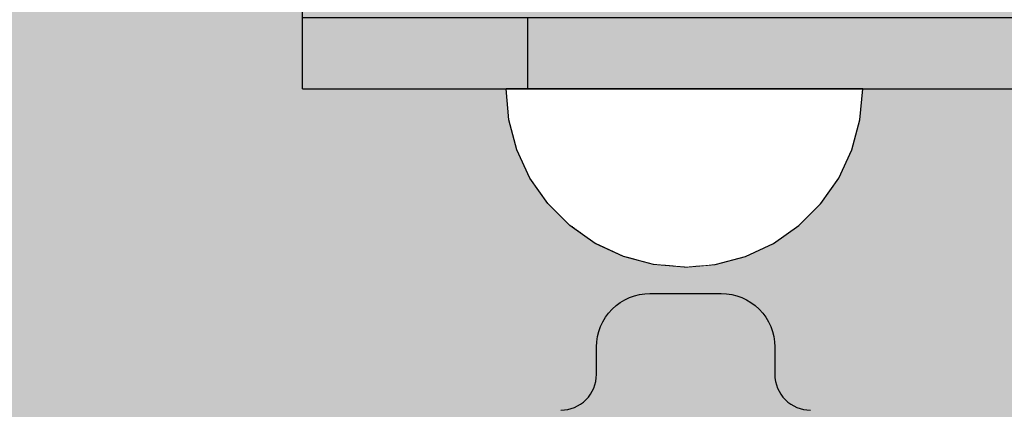
# Model space of a CAD drawing. Units: millimetres. Extents: x -3081 to 6879, y -22385 to -1014.
# Drawn here: x 776 to 831, y -9708 to -9686 of the extents above; entities that cross this region are included whole.
import ezdxf

# ---------------------------------------------------------------- set-up
doc = ezdxf.new("R2010")
doc.units = ezdxf.units.MM
doc.header["$MEASUREMENT"] = 0
doc.set_wipeout_variables(frame=1)
doc.linetypes.add('Wipeout_Contour', pattern=[1000, 0, -1000])
for name, color, linetype, lineweight, true_color in [('0_Pen_No__2', 7, 'Continuous', 30, 0x747474), ('0_Pen_No__4', 7, 'Continuous', 30, 0x783c00), ('0_Pen_No__5', 7, 'Continuous', 30, 0xb40606), ('A-FLOR_Pen_No__2', 7, 'Continuous', 30, 0x747474)]:
    doc.layers.add(name, color=color, linetype=linetype, lineweight=lineweight, true_color=true_color)
doc.layers.add('A-DIMS', color=7, linetype='Continuous')
doc.layers.add('A-FLOR', color=7, linetype='Continuous')
doc.layers.add('A-DIMS_Pen_No__127', color=7, linetype='Continuous', lineweight=30)
doc.styles.add('GENERATED_STYLE_1', font='Tahoma_1.ttf')
doc.dimstyles.new('GENERATED_STYLE__1', dxfattribs={"dimtxt": 200, "dimasz": 95, "dimexe": 0.18, "dimexo": 10000, "dimgap": 0.09, "dimtad": 1, "dimtih": 1, "dimtoh": 1, "dimdec": 0, "dimzin": 0, "dimdsep": 46, "dimtxsty": 'GENERATED_STYLE_1', "dimblk": 'ARROWHEAD_6', "dimblk1": 'ARROWHEAD_6', "dimblk2": 'ARROWHEAD_6', "dimcen": 0.09, "dimclrd": 7, "dimclre": 7, "dimclrt": 7, "dimadec": 0, "dimazin": 0, "dimtfac": 1, "dimtdec": 4, "dimtmove": 0, "dimatfit": 3, "dimfxl": 1, "dimtolj": 1, "dimtzin": 0, "dimarcsym": 0})
doc.dimstyles.new('GENERATED_STYLE__2', dxfattribs={"dimtxt": 200, "dimasz": 95, "dimexe": 0.18, "dimexo": 10000, "dimgap": 0.09, "dimtad": 1, "dimdec": 0, "dimzin": 0, "dimdsep": 46, "dimtxsty": 'GENERATED_STYLE_1', "dimblk": 'ARROWHEAD_6', "dimblk1": 'ARROWHEAD_6', "dimblk2": 'ARROWHEAD_6', "dimcen": 0.09, "dimclrd": 7, "dimclre": 7, "dimclrt": 7, "dimadec": 0, "dimazin": 0, "dimtfac": 1, "dimtdec": 4, "dimtmove": 0, "dimatfit": 3, "dimfxl": 1, "dimtolj": 1, "dimtzin": 0, "dimarcsym": 0})

# ---------------------------------------------------------------- blocks, each defined once
blk = doc.blocks.new('JK2_delis_2')
at = {"layer": '0_Pen_No__5', "linetype": 'Continuous'}
blk.add_hatch(color=256, dxfattribs=at).paths.add_polyline_path([(50.542, 0), (50.542, 1100), (-50.542, 1100), (-50.542, 0)])
blk = doc.blocks.new('Semisphere 18')
at = {"color": 254, "linetype": 'Wipeout_Contour', "lineweight": 0, "ltscale": 30.223318}
blk.add_wipeout([(-9.848, 0), (-10, 0), (-9.848, -0.302)], dxfattribs=at)
at = {"color": 254, "linetype": 'Wipeout_Contour', "lineweight": 0, "ltscale": 30.222232}
blk.add_wipeout([(-9.848, 0.302), (-10, 0), (-9.848, 0)], dxfattribs=at)
at = {"color": 254, "linetype": 'Wipeout_Contour', "lineweight": 0, "ltscale": 30.227626}
blk.add_wipeout([(-9.848, 0.594), (-10, 0), (-9.848, 0.302)], dxfattribs=at)
at = {"color": 254, "linetype": 'Wipeout_Contour', "lineweight": 0, "ltscale": 30.262677}
blk.add_wipeout([(-9.848, 0.868), (-10, 0), (-9.848, 0.594)], dxfattribs=at)
at = {"color": 254, "linetype": 'Wipeout_Contour', "lineweight": 0, "ltscale": 30.310181}
blk.add_wipeout([(-9.848, 1.116), (-10, 0), (-9.848, 0.868)], dxfattribs=at)
at = {"color": 254, "linetype": 'Wipeout_Contour', "lineweight": 0, "ltscale": 30.363874}
blk.add_wipeout([(-9.848, 1.33), (-10, 0), (-9.848, 1.116)], dxfattribs=at)
at = {"color": 254, "linetype": 'Wipeout_Contour', "lineweight": 0, "ltscale": 30.417544}
blk.add_wipeout([(-9.848, 1.504), (-10, 0), (-9.848, 1.33)], dxfattribs=at)
at = {"color": 254, "linetype": 'Wipeout_Contour', "lineweight": 0, "ltscale": 30.465107}
blk.add_wipeout([(-9.848, 1.632), (-10, 0), (-9.848, 1.504)], dxfattribs=at)
at = {"color": 254, "linetype": 'Wipeout_Contour', "lineweight": 0, "ltscale": 30.501267}
blk.add_wipeout([(-9.848, 1.71), (-10, 0), (-9.848, 1.632)], dxfattribs=at)
at = {"color": 254, "linetype": 'Wipeout_Contour', "lineweight": 0, "ltscale": 30.522143}
blk.add_wipeout([(-9.848, 1.736), (-10, 0), (-9.848, 1.71)], dxfattribs=at)
at = {"color": 254, "linetype": 'Wipeout_Contour', "lineweight": 0, "ltscale": 30.521774}
blk.add_wipeout([(-9.848, -1.71), (-10, 0), (-9.848, -1.736)], dxfattribs=at)
at = {"color": 254, "linetype": 'Wipeout_Contour', "lineweight": 0, "ltscale": 30.500221}
blk.add_wipeout([(-9.848, -1.632), (-10, 0), (-9.848, -1.71)], dxfattribs=at)
at = {"color": 254, "linetype": 'Wipeout_Contour', "lineweight": 0, "ltscale": 30.463554}
blk.add_wipeout([(-9.848, -1.504), (-10, 0), (-9.848, -1.632)], dxfattribs=at)
at = {"color": 254, "linetype": 'Wipeout_Contour', "lineweight": 0, "ltscale": 30.41574}
blk.add_wipeout([(-9.848, -1.33), (-10, 0), (-9.848, -1.504)], dxfattribs=at)
at = {"color": 254, "linetype": 'Wipeout_Contour', "lineweight": 0, "ltscale": 30.36212}
blk.add_wipeout([(-9.848, -1.116), (-10, 0), (-9.848, -1.33)], dxfattribs=at)
at = {"color": 254, "linetype": 'Wipeout_Contour', "lineweight": 0, "ltscale": 39.996807}
blk.add_wipeout([(-9.397, -3.368), (-9.848, -1.71), (-9.848, -1.736), (-9.397, -3.42)], dxfattribs=at)
at = {"color": 254, "linetype": 'Wipeout_Contour', "lineweight": 0, "ltscale": 30.308781}
blk.add_wipeout([(-9.848, -0.868), (-10, 0), (-9.848, -1.116)], dxfattribs=at)
at = {"color": 254, "linetype": 'Wipeout_Contour', "lineweight": 0, "ltscale": 39.898981}
blk.add_wipeout([(-9.397, -3.214), (-9.848, -1.632), (-9.848, -1.71), (-9.397, -3.368)], dxfattribs=at)
at = {"color": 254, "linetype": 'Wipeout_Contour', "lineweight": 0, "ltscale": 30.26189}
blk.add_wipeout([(-9.848, -0.594), (-10, 0), (-9.848, -0.868)], dxfattribs=at)
at = {"color": 254, "linetype": 'Wipeout_Contour', "lineweight": 0, "ltscale": 39.726733}
blk.add_wipeout([(-9.397, -2.962), (-9.848, -1.504), (-9.848, -1.632), (-9.397, -3.214)], dxfattribs=at)
at = {"color": 254, "linetype": 'Wipeout_Contour', "lineweight": 0, "ltscale": 30.227634}
blk.add_wipeout([(-9.848, -0.302), (-10, 0), (-9.848, -0.594)], dxfattribs=at)
at = {"color": 254, "linetype": 'Wipeout_Contour', "lineweight": 0, "ltscale": 39.498863}
blk.add_wipeout([(-9.397, -2.62), (-9.848, -1.33), (-9.848, -1.504), (-9.397, -2.962)], dxfattribs=at)
at = {"color": 254, "linetype": 'Wipeout_Contour', "lineweight": 0, "ltscale": 39.945744}
blk.add_wipeout([(-8.66, -4.924), (-9.397, -3.368), (-9.397, -3.42), (-8.66, -5)], dxfattribs=at)
at = {"color": 254, "linetype": 'Wipeout_Contour', "lineweight": 0, "ltscale": 38.535491}
blk.add_wipeout([(-9.397, 0), (-9.848, 0), (-9.848, -0.302), (-9.397, -0.594)], dxfattribs=at)
at = {"color": 254, "linetype": 'Wipeout_Contour', "lineweight": 0, "ltscale": 39.241345}
blk.add_wipeout([(-9.848, -1.116), (-9.848, -1.33), (-9.397, -2.62), (-9.397, -2.198)], dxfattribs=at)
at = {"color": 254, "linetype": 'Wipeout_Contour', "lineweight": 0, "ltscale": 39.710457}
blk.add_wipeout([(-8.66, -4.698), (-9.397, -3.214), (-9.397, -3.368), (-8.66, -4.924)], dxfattribs=at)
at = {"color": 254, "linetype": 'Wipeout_Contour', "lineweight": 0, "ltscale": 38.537127}
blk.add_wipeout([(-9.848, 0.302), (-9.848, 0), (-9.397, 0), (-9.397, 0.594)], dxfattribs=at)
at = {"color": 254, "linetype": 'Wipeout_Contour', "lineweight": 0, "ltscale": 38.984694}
blk.add_wipeout([(-9.848, -0.868), (-9.848, -1.116), (-9.397, -2.198), (-9.397, -1.71)], dxfattribs=at)
at = {"color": 254, "linetype": 'Wipeout_Contour', "lineweight": 0, "ltscale": 39.285755}
blk.add_wipeout([(-9.397, -2.962), (-9.397, -3.214), (-8.66, -4.698), (-8.66, -4.33)], dxfattribs=at)
at = {"color": 254, "linetype": 'Wipeout_Contour', "lineweight": 0, "ltscale": 38.608428}
blk.add_wipeout([(-9.848, 0.594), (-9.848, 0.302), (-9.397, 0.594), (-9.397, 1.17)], dxfattribs=at)
at = {"color": 254, "linetype": 'Wipeout_Contour', "lineweight": 0, "ltscale": 38.760798}
blk.add_wipeout([(-9.397, -1.17), (-9.848, -0.594), (-9.848, -0.868), (-9.397, -1.71)], dxfattribs=at)
at = {"color": 254, "linetype": 'Wipeout_Contour', "lineweight": 0, "ltscale": 38.715649}
blk.add_wipeout([(-9.397, -2.962), (-8.66, -4.33), (-8.66, -3.83), (-9.397, -2.62)], dxfattribs=at)
at = {"color": 254, "linetype": 'Wipeout_Contour', "lineweight": 0, "ltscale": 39.887606}
blk.add_wipeout([(-7.66, -6.33), (-8.66, -4.924), (-8.66, -5), (-7.66, -6.428)], dxfattribs=at)
at = {"color": 254, "linetype": 'Wipeout_Contour', "lineweight": 0, "ltscale": 38.773414}
blk.add_wipeout([(-9.848, 0.868), (-9.848, 0.594), (-9.397, 1.17), (-9.397, 1.71)], dxfattribs=at)
at = {"color": 254, "linetype": 'Wipeout_Contour', "lineweight": 0, "ltscale": 38.600235}
blk.add_wipeout([(-9.848, -0.302), (-9.848, -0.594), (-9.397, -1.17), (-9.397, -0.594)], dxfattribs=at)
at = {"color": 254, "linetype": 'Wipeout_Contour', "lineweight": 0, "ltscale": 38.06299}
blk.add_wipeout([(-8.66, -3.214), (-9.397, -2.198), (-9.397, -2.62), (-8.66, -3.83)], dxfattribs=at)
at = {"color": 254, "linetype": 'Wipeout_Contour', "lineweight": 0, "ltscale": 39.468695}
blk.add_wipeout([(-7.66, -6.04), (-8.66, -4.698), (-8.66, -4.924), (-7.66, -6.33)], dxfattribs=at)
at = {"layer": '0_Pen_No__4', "linetype": 'Continuous'}
blk.add_line((-10, 0), (-9.848, -1.736), dxfattribs=at)
at = {"color": 254, "linetype": 'Wipeout_Contour', "lineweight": 0, "ltscale": 38.999843}
blk.add_wipeout([(-9.848, 1.116), (-9.848, 0.868), (-9.397, 1.71), (-9.397, 2.198)], dxfattribs=at)
at = {"color": 254, "linetype": 'Wipeout_Contour', "lineweight": 0, "ltscale": 36.199238}
blk.add_wipeout([(-8.66, 0), (-9.397, 0), (-9.397, -0.594), (-8.66, -0.868)], dxfattribs=at)
at = {"color": 254, "linetype": 'Wipeout_Contour', "lineweight": 0, "ltscale": 37.404428}
blk.add_wipeout([(-8.66, -2.5), (-9.397, -1.71), (-9.397, -2.198), (-8.66, -3.214)], dxfattribs=at)
at = {"color": 254, "linetype": 'Wipeout_Contour', "lineweight": 0, "ltscale": 38.69928}
blk.add_wipeout([(-8.66, -4.698), (-7.66, -6.04), (-7.66, -5.567), (-8.66, -4.33)], dxfattribs=at)
at = {"color": 254, "linetype": 'Wipeout_Contour', "lineweight": 0, "ltscale": 39.82943}
blk.add_wipeout([(-7.66, -6.428), (-6.428, -7.66), (-6.428, -7.544), (-7.66, -6.33)], dxfattribs=at)
at = {"color": 254, "linetype": 'Wipeout_Contour', "lineweight": 0, "ltscale": 39.257089}
blk.add_wipeout([(-9.848, 1.33), (-9.848, 1.116), (-9.397, 2.198), (-9.397, 2.62)], dxfattribs=at)
at = {"color": 254, "linetype": 'Wipeout_Contour', "lineweight": 0, "ltscale": 36.822946}
blk.add_wipeout([(-8.66, -1.71), (-9.397, -1.17), (-9.397, -1.71), (-8.66, -2.5)], dxfattribs=at)
at = {"color": 254, "linetype": 'Wipeout_Contour', "lineweight": 0, "ltscale": 37.651071}
blk.add_wipeout([(-7.66, -4.924), (-8.66, -3.83), (-8.66, -4.33), (-7.66, -5.567)], dxfattribs=at)
at = {"color": 254, "linetype": 'Wipeout_Contour', "lineweight": 0, "ltscale": 39.202303}
blk.add_wipeout([(-7.66, -6.04), (-7.66, -6.33), (-6.428, -7.544), (-6.428, -7.198)], dxfattribs=at)
at = {"color": 254, "linetype": 'Wipeout_Contour', "lineweight": 0, "ltscale": 39.513346}
blk.add_wipeout([(-9.397, 2.962), (-9.848, 1.504), (-9.848, 1.33), (-9.397, 2.62)], dxfattribs=at)
at = {"color": 254, "linetype": 'Wipeout_Contour', "lineweight": 0, "ltscale": 36.208681}
blk.add_wipeout([(-8.66, 0.868), (-9.397, 0.594), (-9.397, 0), (-8.66, 0)], dxfattribs=at)
at = {"color": 254, "linetype": 'Wipeout_Contour', "lineweight": 0, "ltscale": 36.398384}
blk.add_wipeout([(-8.66, -0.868), (-9.397, -0.594), (-9.397, -1.17), (-8.66, -1.71)], dxfattribs=at)
at = {"color": 254, "linetype": 'Wipeout_Contour', "lineweight": 0, "ltscale": 36.431105}
blk.add_wipeout([(-7.66, -4.132), (-8.66, -3.214), (-8.66, -3.83), (-7.66, -4.924)], dxfattribs=at)
at = {"color": 254, "linetype": 'Wipeout_Contour', "lineweight": 0, "ltscale": 38.033095}
blk.add_wipeout([(-7.66, -6.04), (-6.428, -7.198), (-6.428, -6.634), (-7.66, -5.567)], dxfattribs=at)
at = {"color": 254, "linetype": 'Wipeout_Contour', "lineweight": 0, "ltscale": 39.778543}
blk.add_wipeout([(-5, -8.529), (-6.428, -7.544), (-6.428, -7.66), (-5, -8.66)], dxfattribs=at)
at = {"layer": '0_Pen_No__4', "linetype": 'Continuous'}
blk.add_line((-9.848, -1.736), (-9.397, -3.42), dxfattribs=at)
at = {"color": 254, "linetype": 'Wipeout_Contour', "lineweight": 0, "ltscale": 39.738348}
blk.add_wipeout([(-9.397, 3.214), (-9.848, 1.632), (-9.848, 1.504), (-9.397, 2.962)], dxfattribs=at)
at = {"color": 254, "linetype": 'Wipeout_Contour', "lineweight": 0, "ltscale": 32.788414}
blk.add_wipeout([(-8.66, 0), (-8.66, -0.868), (-7.66, -1.116), (-7.66, 0)], dxfattribs=at)
at = {"color": 254, "linetype": 'Wipeout_Contour', "lineweight": 0, "ltscale": 35.177319}
blk.add_wipeout([(-7.66, -3.214), (-8.66, -2.5), (-8.66, -3.214), (-7.66, -4.132)], dxfattribs=at)
at = {"color": 254, "linetype": 'Wipeout_Contour', "lineweight": 0, "ltscale": 36.414344}
blk.add_wipeout([(-7.66, -5.567), (-6.428, -6.634), (-6.428, -5.868), (-7.66, -4.924)], dxfattribs=at)
at = {"color": 254, "linetype": 'Wipeout_Contour', "lineweight": 0, "ltscale": 38.944423}
blk.add_wipeout([(-6.428, -7.544), (-5, -8.529), (-5, -8.138), (-6.428, -7.198)], dxfattribs=at)
at = {"color": 254, "linetype": 'Wipeout_Contour', "lineweight": 0, "ltscale": 39.906491}
blk.add_wipeout([(-9.397, 3.368), (-9.848, 1.71), (-9.848, 1.632), (-9.397, 3.214)], dxfattribs=at)
at = {"color": 254, "linetype": 'Wipeout_Contour', "lineweight": 0, "ltscale": 34.048695}
blk.add_wipeout([(-8.66, -2.5), (-7.66, -3.214), (-7.66, -2.198), (-8.66, -1.71)], dxfattribs=at)
at = {"color": 254, "linetype": 'Wipeout_Contour', "lineweight": 0, "ltscale": 34.491571}
blk.add_wipeout([(-7.66, -4.132), (-7.66, -4.924), (-6.428, -5.868), (-6.428, -4.924)], dxfattribs=at)
at = {"color": 254, "linetype": 'Wipeout_Contour', "lineweight": 0, "ltscale": 37.367592}
blk.add_wipeout([(-5, -7.5), (-6.428, -6.634), (-6.428, -7.198), (-5, -8.138)], dxfattribs=at)
at = {"color": 254, "linetype": 'Wipeout_Contour', "lineweight": 0, "ltscale": 39.741591}
blk.add_wipeout([(-3.42, -9.254), (-5, -8.529), (-5, -8.66), (-3.42, -9.397)], dxfattribs=at)
at = {"layer": '0_Pen_No__4', "linetype": 'Continuous'}
blk.add_line((-9.397, -3.42), (-8.66, -5), dxfattribs=at)
at = {"color": 254, "linetype": 'Wipeout_Contour', "lineweight": 0, "ltscale": 39.999414}
blk.add_wipeout([(-9.397, 3.42), (-9.848, 1.736), (-9.848, 1.71), (-9.397, 3.368)], dxfattribs=at)
at = {"color": 254, "linetype": 'Wipeout_Contour', "lineweight": 0, "ltscale": 33.206735}
blk.add_wipeout([(-7.66, -1.116), (-8.66, -0.868), (-8.66, -1.71), (-7.66, -2.198)], dxfattribs=at)
at = {"color": 254, "linetype": 'Wipeout_Contour', "lineweight": 0, "ltscale": 32.465674}
blk.add_wipeout([(-6.428, -3.83), (-7.66, -3.214), (-7.66, -4.132), (-6.428, -4.924)], dxfattribs=at)
at = {"color": 254, "linetype": 'Wipeout_Contour', "lineweight": 0, "ltscale": 35.147709}
blk.add_wipeout([(-5, -6.634), (-6.428, -5.868), (-6.428, -6.634), (-5, -7.5)], dxfattribs=at)
at = {"color": 254, "linetype": 'Wipeout_Contour', "lineweight": 0, "ltscale": 38.728602}
blk.add_wipeout([(-5, -8.138), (-5, -8.529), (-3.42, -9.254), (-3.42, -8.83)], dxfattribs=at)
at = {"layer": '0_Pen_No__4', "linetype": 'Continuous'}
for p, q in [((-10, 0), (-9.848, 1.736)), ((-8.66, -5), (-7.66, -6.428))]:
    blk.add_line(p, q, dxfattribs=at)
at = {"color": 254, "linetype": 'Wipeout_Contour', "lineweight": 0, "ltscale": 36.427528}
blk.add_wipeout([(-8.66, 1.71), (-9.397, 1.17), (-9.397, 0.594), (-8.66, 0.868)], dxfattribs=at)
at = {"color": 254, "linetype": 'Wipeout_Contour', "lineweight": 0, "ltscale": 30.590718}
blk.add_wipeout([(-7.66, -3.214), (-6.428, -3.83), (-6.428, -2.62), (-7.66, -2.198)], dxfattribs=at)
at = {"color": 254, "linetype": 'Wipeout_Contour', "lineweight": 0, "ltscale": 32.448564}
blk.add_wipeout([(-6.428, -4.924), (-6.428, -5.868), (-5, -6.634), (-5, -5.567)], dxfattribs=at)
at = {"color": 254, "linetype": 'Wipeout_Contour', "lineweight": 0, "ltscale": 36.789131}
blk.add_wipeout([(-3.42, -8.138), (-5, -7.5), (-5, -8.138), (-3.42, -8.83)], dxfattribs=at)
at = {"color": 254, "linetype": 'Wipeout_Contour', "lineweight": 0, "ltscale": 39.723863}
blk.add_wipeout([(-1.736, -9.698), (-3.42, -9.254), (-3.42, -9.397), (-1.736, -9.848)], dxfattribs=at)
at = {"layer": '0_Pen_No__4', "linetype": 'Continuous'}
blk.add_line((-7.66, -6.428), (-6.428, -7.66), dxfattribs=at)
at = {"color": 254, "linetype": 'Wipeout_Contour', "lineweight": 0, "ltscale": 36.8648}
blk.add_wipeout([(-8.66, 2.5), (-9.397, 1.71), (-9.397, 1.17), (-8.66, 1.71)], dxfattribs=at)
at = {"color": 254, "linetype": 'Wipeout_Contour', "lineweight": 0, "ltscale": 29.512939}
blk.add_wipeout([(-5, -4.33), (-6.428, -3.83), (-6.428, -4.924), (-5, -5.567)], dxfattribs=at)
at = {"color": 254, "linetype": 'Wipeout_Contour', "lineweight": 0, "ltscale": 34.015485}
blk.add_wipeout([(-5, -7.5), (-3.42, -8.138), (-3.42, -7.198), (-5, -6.634)], dxfattribs=at)
at = {"color": 254, "linetype": 'Wipeout_Contour', "lineweight": 0, "ltscale": 38.584515}
blk.add_wipeout([(-3.42, -8.83), (-3.42, -9.254), (-1.736, -9.698), (-1.736, -9.254)], dxfattribs=at)
at = {"layer": '0_Pen_No__4', "linetype": 'Continuous'}
blk.add_line((-6.428, -7.66), (-5, -8.66), dxfattribs=at)
at = {"color": 254, "linetype": 'Wipeout_Contour', "lineweight": 0, "ltscale": 37.452169}
blk.add_wipeout([(-8.66, 3.214), (-9.397, 2.198), (-9.397, 1.71), (-8.66, 2.5)], dxfattribs=at)
at = {"color": 254, "linetype": 'Wipeout_Contour', "lineweight": 0, "ltscale": 32.813081}
blk.add_wipeout([(-8.66, 0.868), (-8.66, 0), (-7.66, 0), (-7.66, 1.116)], dxfattribs=at)
at = {"color": 254, "linetype": 'Wipeout_Contour', "lineweight": 0, "ltscale": 30.562517}
blk.add_wipeout([(-3.42, -6.04), (-5, -5.567), (-5, -6.634), (-3.42, -7.198)], dxfattribs=at)
at = {"color": 254, "linetype": 'Wipeout_Contour', "lineweight": 0, "ltscale": 36.37782}
blk.add_wipeout([(-1.736, -8.529), (-3.42, -8.138), (-3.42, -8.83), (-1.736, -9.254)], dxfattribs=at)
at = {"color": 254, "linetype": 'Wipeout_Contour', "lineweight": 0, "ltscale": 39.730279}
blk.add_wipeout([(0, -9.848), (-1.736, -9.698), (-1.736, -9.848), (0, -10)], dxfattribs=at)
at = {"color": 254, "linetype": 'Wipeout_Contour', "lineweight": 0, "ltscale": 38.11039}
blk.add_wipeout([(-8.66, 3.83), (-9.397, 2.62), (-9.397, 2.198), (-8.66, 3.214)], dxfattribs=at)
at = {"color": 254, "linetype": 'Wipeout_Contour', "lineweight": 0, "ltscale": 28.413796}
blk.add_wipeout([(-7.66, -1.116), (-6.428, -1.33), (-6.428, 0), (-7.66, 0)], dxfattribs=at)
at = {"color": 254, "linetype": 'Wipeout_Contour', "lineweight": 0, "ltscale": 33.182373}
blk.add_wipeout([(-3.42, -8.138), (-1.736, -8.529), (-1.736, -7.544), (-3.42, -7.198)], dxfattribs=at)
at = {"color": 254, "linetype": 'Wipeout_Contour', "lineweight": 0, "ltscale": 38.535616}
blk.add_wipeout([(-1.736, -9.698), (0, -9.848), (0, -9.397), (-1.736, -9.254)], dxfattribs=at)
at = {"layer": '0_Pen_No__4', "linetype": 'Continuous'}
for p, q in [((-5, -8.66), (-3.42, -9.397)), ((-1.736, -9.848), (0, -10)), ((0, -10), (0, -9.848))]:
    blk.add_line(p, q, dxfattribs=at)
at = {"color": 254, "linetype": 'Wipeout_Contour', "lineweight": 0, "ltscale": 38.757601}
blk.add_wipeout([(-9.397, 2.962), (-9.397, 2.62), (-8.66, 3.83), (-8.66, 4.33)], dxfattribs=at)
at = {"color": 254, "linetype": 'Wipeout_Contour', "lineweight": 0, "ltscale": 33.27588}
blk.add_wipeout([(-8.66, 1.71), (-8.66, 0.868), (-7.66, 1.116), (-7.66, 2.198)], dxfattribs=at)
at = {"color": 254, "linetype": 'Wipeout_Contour', "lineweight": 0, "ltscale": 29.152657}
blk.add_wipeout([(-7.66, -2.198), (-6.428, -2.62), (-6.428, -1.33), (-7.66, -1.116)], dxfattribs=at)
at = {"color": 254, "linetype": 'Wipeout_Contour', "lineweight": 0, "ltscale": 36.195184}
blk.add_wipeout([(0, -8.66), (-1.736, -8.529), (-1.736, -9.254), (0, -9.397)], dxfattribs=at)
at = {"layer": '0_Pen_No__4', "linetype": 'Continuous'}
for p, q in [((-3.42, -9.397), (-1.736, -9.848)), ((0, -9.848), (0, -9.397))]:
    blk.add_line(p, q, dxfattribs=at)
at = {"color": 254, "linetype": 'Wipeout_Contour', "lineweight": 0, "ltscale": 39.318452}
blk.add_wipeout([(-9.397, 3.214), (-9.397, 2.962), (-8.66, 4.33), (-8.66, 4.698)], dxfattribs=at)
at = {"color": 254, "linetype": 'Wipeout_Contour', "lineweight": 0, "ltscale": 28.466996}
blk.add_wipeout([(-7.66, 0), (-6.428, 0), (-6.428, 1.33), (-7.66, 1.116)], dxfattribs=at)
at = {"color": 254, "linetype": 'Wipeout_Contour', "lineweight": 0, "ltscale": 26.685546}
blk.add_wipeout([(-5, -2.962), (-6.428, -2.62), (-6.428, -3.83), (-5, -4.33)], dxfattribs=at)
at = {"color": 254, "linetype": 'Wipeout_Contour', "lineweight": 0, "ltscale": 39.731269}
blk.add_wipeout([(-8.66, 4.924), (-9.397, 3.368), (-9.397, 3.214), (-8.66, 4.698)], dxfattribs=at)
at = {"color": 254, "linetype": 'Wipeout_Contour', "lineweight": 0, "ltscale": 23.224442}
blk.add_wipeout([(-5, 0), (-6.428, 0), (-6.428, -1.33), (-5, -1.504)], dxfattribs=at)
at = {"color": 254, "linetype": 'Wipeout_Contour', "lineweight": 0, "ltscale": 26.668421}
blk.add_wipeout([(-3.42, -4.698), (-5, -4.33), (-5, -5.567), (-3.42, -6.04)], dxfattribs=at)
at = {"color": 254, "linetype": 'Wipeout_Contour', "lineweight": 0, "ltscale": 39.952963}
blk.add_wipeout([(-8.66, 5), (-9.397, 3.42), (-9.397, 3.368), (-8.66, 4.924)], dxfattribs=at)
at = {"color": 254, "linetype": 'Wipeout_Contour', "lineweight": 0, "ltscale": 24.424197}
blk.add_wipeout([(-5, -1.504), (-6.428, -1.33), (-6.428, -2.62), (-5, -2.962)], dxfattribs=at)
at = {"color": 254, "linetype": 'Wipeout_Contour', "lineweight": 0, "ltscale": 29.126952}
blk.add_wipeout([(-1.736, -6.33), (-3.42, -6.04), (-3.42, -7.198), (-1.736, -7.544)], dxfattribs=at)
at = {"layer": '0_Pen_No__4', "linetype": 'Continuous'}
blk.add_line((-9.848, 1.736), (-9.397, 3.42), dxfattribs=at)
at = {"color": 254, "linetype": 'Wipeout_Contour', "lineweight": 0, "ltscale": 34.14378}
blk.add_wipeout([(-8.66, 2.5), (-8.66, 1.71), (-7.66, 2.198), (-7.66, 3.214)], dxfattribs=at)
at = {"color": 254, "linetype": 'Wipeout_Contour', "lineweight": 0, "ltscale": 22.708298}
blk.add_wipeout([(-3.42, -3.214), (-5, -2.962), (-5, -4.33), (-3.42, -4.698)], dxfattribs=at)
at = {"color": 254, "linetype": 'Wipeout_Contour', "lineweight": 0, "ltscale": 32.781127}
blk.add_wipeout([(-1.736, -7.544), (-1.736, -8.529), (0, -8.66), (0, -7.66)], dxfattribs=at)
at = {"layer": '0_Pen_No__4', "linetype": 'Continuous'}
blk.add_line((0, -9.397), (0, -8.66), dxfattribs=at)
at = {"color": 254, "linetype": 'Wipeout_Contour', "lineweight": 0, "ltscale": 35.280535}
blk.add_wipeout([(-7.66, 4.132), (-8.66, 3.214), (-8.66, 2.5), (-7.66, 3.214)], dxfattribs=at)
at = {"color": 254, "linetype": 'Wipeout_Contour', "lineweight": 0, "ltscale": 24.40066}
blk.add_wipeout([(-1.736, -4.924), (-3.42, -4.698), (-3.42, -6.04), (-1.736, -6.33)], dxfattribs=at)
at = {"color": 254, "linetype": 'Wipeout_Contour', "lineweight": 0, "ltscale": 36.528615}
blk.add_wipeout([(-7.66, 4.924), (-8.66, 3.83), (-8.66, 3.214), (-7.66, 4.132)], dxfattribs=at)
at = {"color": 254, "linetype": 'Wipeout_Contour', "lineweight": 0, "ltscale": 29.29324}
blk.add_wipeout([(-7.66, 1.116), (-6.428, 1.33), (-6.428, 2.62), (-7.66, 2.198)], dxfattribs=at)
at = {"color": 254, "linetype": 'Wipeout_Contour', "lineweight": 0, "ltscale": 28.404392}
blk.add_wipeout([(0, -6.428), (-1.736, -6.33), (-1.736, -7.544), (0, -7.66)], dxfattribs=at)
at = {"layer": '0_Pen_No__4', "linetype": 'Continuous'}
blk.add_line((0, -8.66), (0, -7.66), dxfattribs=at)
at = {"color": 254, "linetype": 'Wipeout_Contour', "lineweight": 0, "ltscale": 37.733776}
blk.add_wipeout([(-7.66, 5.567), (-8.66, 4.33), (-8.66, 3.83), (-7.66, 4.924)], dxfattribs=at)
at = {"color": 254, "linetype": 'Wipeout_Contour', "lineweight": 0, "ltscale": 23.334473}
blk.add_wipeout([(-5, 1.504), (-6.428, 1.33), (-6.428, 0), (-5, 0)], dxfattribs=at)
at = {"color": 254, "linetype": 'Wipeout_Contour', "lineweight": 0, "ltscale": 38.761814}
blk.add_wipeout([(-8.66, 4.698), (-8.66, 4.33), (-7.66, 5.567), (-7.66, 6.04)], dxfattribs=at)
at = {"color": 254, "linetype": 'Wipeout_Contour', "lineweight": 0, "ltscale": 30.772107}
blk.add_wipeout([(-7.66, 2.198), (-6.428, 2.62), (-6.428, 3.83), (-7.66, 3.214)], dxfattribs=at)
at = {"color": 254, "linetype": 'Wipeout_Contour', "lineweight": 0, "ltscale": 17.416368}
blk.add_wipeout([(-3.42, 0), (-5, 0), (-5, -1.504), (-3.42, -1.632)], dxfattribs=at)
at = {"color": 254, "linetype": 'Wipeout_Contour', "lineweight": 0, "ltscale": 39.507915}
blk.add_wipeout([(-7.66, 6.33), (-8.66, 4.924), (-8.66, 4.698), (-7.66, 6.04)], dxfattribs=at)
at = {"color": 254, "linetype": 'Wipeout_Contour', "lineweight": 0, "ltscale": 19.309563}
blk.add_wipeout([(-3.42, -1.632), (-5, -1.504), (-5, -2.962), (-3.42, -3.214)], dxfattribs=at)
at = {"color": 254, "linetype": 'Wipeout_Contour', "lineweight": 0, "ltscale": 39.901258}
blk.add_wipeout([(-7.66, 6.428), (-8.66, 5), (-8.66, 4.924), (-7.66, 6.33)], dxfattribs=at)
at = {"color": 254, "linetype": 'Wipeout_Contour', "lineweight": 0, "ltscale": 19.293756}
blk.add_wipeout([(-1.736, -3.368), (-3.42, -3.214), (-3.42, -4.698), (-1.736, -4.924)], dxfattribs=at)
at = {"layer": '0_Pen_No__4', "linetype": 'Continuous'}
blk.add_line((-9.397, 3.42), (-8.66, 5), dxfattribs=at)
at = {"color": 254, "linetype": 'Wipeout_Contour', "lineweight": 0, "ltscale": 32.648679}
blk.add_wipeout([(-7.66, 3.214), (-6.428, 3.83), (-6.428, 4.924), (-7.66, 4.132)], dxfattribs=at)
at = {"color": 254, "linetype": 'Wipeout_Contour', "lineweight": 0, "ltscale": 23.213906}
blk.add_wipeout([(0, -5), (-1.736, -4.924), (-1.736, -6.33), (0, -6.428)], dxfattribs=at)
at = {"layer": '0_Pen_No__4', "linetype": 'Continuous'}
blk.add_line((0, -7.66), (0, -6.428), dxfattribs=at)
at = {"color": 254, "linetype": 'Wipeout_Contour', "lineweight": 0, "ltscale": 34.653145}
blk.add_wipeout([(-7.66, 4.132), (-6.428, 4.924), (-6.428, 5.868), (-7.66, 4.924)], dxfattribs=at)
at = {"color": 254, "linetype": 'Wipeout_Contour', "lineweight": 0, "ltscale": 24.692455}
blk.add_wipeout([(-5, 2.962), (-6.428, 2.62), (-6.428, 1.33), (-5, 1.504)], dxfattribs=at)
at = {"color": 254, "linetype": 'Wipeout_Contour', "lineweight": 0, "ltscale": 36.544316}
blk.add_wipeout([(-7.66, 4.924), (-6.428, 5.868), (-6.428, 6.634), (-7.66, 5.567)], dxfattribs=at)
at = {"color": 254, "linetype": 'Wipeout_Contour', "lineweight": 0, "ltscale": 26.994901}
blk.add_wipeout([(-5, 4.33), (-6.428, 3.83), (-6.428, 2.62), (-5, 2.962)], dxfattribs=at)
at = {"color": 254, "linetype": 'Wipeout_Contour', "lineweight": 0, "ltscale": 17.655103}
blk.add_wipeout([(-3.42, 1.632), (-5, 1.504), (-5, 0), (-3.42, 0)], dxfattribs=at)
at = {"color": 254, "linetype": 'Wipeout_Contour', "lineweight": 0, "ltscale": 38.128066}
blk.add_wipeout([(-7.66, 5.567), (-6.428, 6.634), (-6.428, 7.198), (-7.66, 6.04)], dxfattribs=at)
at = {"color": 254, "linetype": 'Wipeout_Contour', "lineweight": 0, "ltscale": 19.806141}
blk.add_wipeout([(-3.42, 3.214), (-5, 2.962), (-5, 1.504), (-3.42, 1.632)], dxfattribs=at)
at = {"color": 254, "linetype": 'Wipeout_Contour', "lineweight": 0, "ltscale": 11.29426}
blk.add_wipeout([(-1.736, 0), (-3.42, 0), (-3.42, -1.632), (-1.736, -1.71)], dxfattribs=at)
at = {"color": 254, "linetype": 'Wipeout_Contour', "lineweight": 0, "ltscale": 39.261082}
blk.add_wipeout([(-6.428, 7.544), (-7.66, 6.33), (-7.66, 6.04), (-6.428, 7.198)], dxfattribs=at)
at = {"color": 254, "linetype": 'Wipeout_Contour', "lineweight": 0, "ltscale": 29.791922}
blk.add_wipeout([(-5, 5.567), (-6.428, 4.924), (-6.428, 3.83), (-5, 4.33)], dxfattribs=at)
at = {"color": 254, "linetype": 'Wipeout_Contour', "lineweight": 0, "ltscale": 11.868092}
blk.add_wipeout([(-1.736, 1.71), (-3.42, 1.632), (-3.42, 0), (-1.736, 0)], dxfattribs=at)
at = {"color": 254, "linetype": 'Wipeout_Contour', "lineweight": 0, "ltscale": 14.36687}
blk.add_wipeout([(-1.736, -1.71), (-3.42, -1.632), (-3.42, -3.214), (-1.736, -3.368)], dxfattribs=at)
at = {"color": 254, "linetype": 'Wipeout_Contour', "lineweight": 0, "ltscale": 39.850096}
blk.add_wipeout([(-7.66, 6.33), (-6.428, 7.544), (-6.428, 7.66), (-7.66, 6.428)], dxfattribs=at)
at = {"color": 254, "linetype": 'Wipeout_Contour', "lineweight": 0, "ltscale": 6.513249}
blk.add_wipeout([(0, 0), (-1.736, 0), (-1.736, -1.71), (0, -1.736)], dxfattribs=at)
at = {"color": 254, "linetype": 'Wipeout_Contour', "lineweight": 0, "ltscale": 17.40581}
blk.add_wipeout([(0, -3.42), (-1.736, -3.368), (-1.736, -4.924), (0, -5)], dxfattribs=at)
at = {"layer": '0_Pen_No__4', "linetype": 'Continuous'}
for p, q in [((-8.66, 5), (-7.66, 6.428)), ((0, -6.428), (0, -5))]:
    blk.add_line(p, q, dxfattribs=at)
at = {"color": 254, "linetype": 'Wipeout_Contour', "lineweight": 0, "ltscale": 32.673771}
blk.add_wipeout([(-6.428, 5.868), (-6.428, 4.924), (-5, 5.567), (-5, 6.634)], dxfattribs=at)
at = {"color": 254, "linetype": 'Wipeout_Contour', "lineweight": 0, "ltscale": 11.285893}
blk.add_wipeout([(0, -1.736), (-1.736, -1.71), (-1.736, -3.368), (0, -3.42)], dxfattribs=at)
at = {"layer": '0_Pen_No__4', "linetype": 'Continuous'}
for p, q in [((0, -3.42), (0, -1.736)), ((0, -5), (0, -3.42))]:
    blk.add_line(p, q, dxfattribs=at)
at = {"color": 254, "linetype": 'Wipeout_Contour', "lineweight": 0, "ltscale": 35.318086}
blk.add_wipeout([(-5, 7.5), (-6.428, 6.634), (-6.428, 5.868), (-5, 6.634)], dxfattribs=at)
at = {"color": 254, "linetype": 'Wipeout_Contour', "lineweight": 0, "ltscale": 23.174553}
blk.add_wipeout([(-3.42, 4.698), (-5, 4.33), (-5, 2.962), (-3.42, 3.214)], dxfattribs=at)
at = {"color": 254, "linetype": 'Wipeout_Contour', "lineweight": 0, "ltscale": 37.487942}
blk.add_wipeout([(-5, 8.138), (-6.428, 7.198), (-6.428, 6.634), (-5, 7.5)], dxfattribs=at)
at = {"color": 254, "linetype": 'Wipeout_Contour', "lineweight": 0, "ltscale": 27.025694}
blk.add_wipeout([(-3.42, 6.04), (-5, 5.567), (-5, 4.33), (-3.42, 4.698)], dxfattribs=at)
at = {"color": 254, "linetype": 'Wipeout_Contour', "lineweight": 0, "ltscale": 15.200423}
blk.add_wipeout([(-1.736, 3.368), (-3.42, 3.214), (-3.42, 1.632), (-1.736, 1.71)], dxfattribs=at)
at = {"color": 254, "linetype": 'Wipeout_Contour', "lineweight": 0, "ltscale": 39.018372}
blk.add_wipeout([(-6.428, 7.198), (-5, 8.138), (-5, 8.529), (-6.428, 7.544)], dxfattribs=at)
at = {"color": 254, "linetype": 'Wipeout_Contour', "lineweight": 0, "ltscale": 19.836951}
blk.add_wipeout([(-1.736, 4.924), (-3.42, 4.698), (-3.42, 3.214), (-1.736, 3.368)], dxfattribs=at)
at = {"color": 254, "linetype": 'Wipeout_Contour', "lineweight": 0, "ltscale": 7.005762}
blk.add_wipeout([(0, 1.736), (-1.736, 1.71), (-1.736, 0), (0, 0)], dxfattribs=at)
at = {"layer": '0_Pen_No__4', "linetype": 'Continuous'}
blk.add_line((0, -1.736), (0, 0), dxfattribs=at)
at = {"color": 254, "linetype": 'Wipeout_Contour', "lineweight": 0, "ltscale": 39.805116}
blk.add_wipeout([(-5, 8.66), (-6.428, 7.66), (-6.428, 7.544), (-5, 8.529)], dxfattribs=at)
at = {"color": 254, "linetype": 'Wipeout_Contour', "lineweight": 0, "ltscale": 30.821817}
blk.add_wipeout([(-3.42, 7.198), (-5, 6.634), (-5, 5.567), (-3.42, 6.04)], dxfattribs=at)
at = {"color": 254, "linetype": 'Wipeout_Contour', "lineweight": 0, "ltscale": 11.887171}
blk.add_wipeout([(0, 3.42), (-1.736, 3.368), (-1.736, 1.71), (0, 1.736)], dxfattribs=at)
at = {"layer": '0_Pen_No__4', "linetype": 'Continuous'}
for p, q in [((-7.66, 6.428), (-6.428, 7.66)), ((0, 0), (0, 1.736))]:
    blk.add_line(p, q, dxfattribs=at)
at = {"color": 254, "linetype": 'Wipeout_Contour', "lineweight": 0, "ltscale": 34.200048}
blk.add_wipeout([(-3.42, 8.138), (-5, 7.5), (-5, 6.634), (-3.42, 7.198)], dxfattribs=at)
at = {"color": 254, "linetype": 'Wipeout_Contour', "lineweight": 0, "ltscale": 24.742129}
blk.add_wipeout([(-1.736, 6.33), (-3.42, 6.04), (-3.42, 4.698), (-1.736, 4.924)], dxfattribs=at)
at = {"color": 254, "linetype": 'Wipeout_Contour', "lineweight": 0, "ltscale": 36.916234}
blk.add_wipeout([(-3.42, 8.83), (-5, 8.138), (-5, 7.5), (-3.42, 8.138)], dxfattribs=at)
at = {"color": 254, "linetype": 'Wipeout_Contour', "lineweight": 0, "ltscale": 17.68415}
blk.add_wipeout([(0, 5), (-1.736, 4.924), (-1.736, 3.368), (0, 3.42)], dxfattribs=at)
at = {"layer": '0_Pen_No__4', "linetype": 'Continuous'}
blk.add_line((0, 1.736), (0, 3.42), dxfattribs=at)
at = {"color": 254, "linetype": 'Wipeout_Contour', "lineweight": 0, "ltscale": 38.807251}
blk.add_wipeout([(-5, 8.138), (-3.42, 8.83), (-3.42, 9.254), (-5, 8.529)], dxfattribs=at)
at = {"color": 254, "linetype": 'Wipeout_Contour', "lineweight": 0, "ltscale": 29.351069}
blk.add_wipeout([(-1.736, 7.544), (-3.42, 7.198), (-3.42, 6.04), (-1.736, 6.33)], dxfattribs=at)
at = {"color": 254, "linetype": 'Wipeout_Contour', "lineweight": 0, "ltscale": 39.771176}
blk.add_wipeout([(-3.42, 9.397), (-5, 8.66), (-5, 8.529), (-3.42, 9.254)], dxfattribs=at)
at = {"color": 254, "linetype": 'Wipeout_Contour', "lineweight": 0, "ltscale": 23.366052}
blk.add_wipeout([(0, 6.428), (-1.736, 6.33), (-1.736, 4.924), (0, 5)], dxfattribs=at)
at = {"layer": '0_Pen_No__4', "linetype": 'Continuous'}
for p, q in [((-6.428, 7.66), (-5, 8.66)), ((0, 3.42), (0, 5))]:
    blk.add_line(p, q, dxfattribs=at)
at = {"color": 254, "linetype": 'Wipeout_Contour', "lineweight": 0, "ltscale": 33.334994}
blk.add_wipeout([(-3.42, 7.198), (-1.736, 7.544), (-1.736, 8.529), (-3.42, 8.138)], dxfattribs=at)
at = {"color": 254, "linetype": 'Wipeout_Contour', "lineweight": 0, "ltscale": 36.482457}
blk.add_wipeout([(-1.736, 9.254), (-3.42, 8.83), (-3.42, 8.138), (-1.736, 8.529)], dxfattribs=at)
at = {"color": 254, "linetype": 'Wipeout_Contour', "lineweight": 0, "ltscale": 28.499147}
blk.add_wipeout([(0, 7.66), (-1.736, 7.544), (-1.736, 6.33), (0, 6.428)], dxfattribs=at)
at = {"layer": '0_Pen_No__4', "linetype": 'Continuous'}
blk.add_line((0, 5), (0, 6.428), dxfattribs=at)
at = {"color": 254, "linetype": 'Wipeout_Contour', "lineweight": 0, "ltscale": 38.651589}
blk.add_wipeout([(-3.42, 8.83), (-1.736, 9.254), (-1.736, 9.698), (-3.42, 9.254)], dxfattribs=at)
at = {"color": 254, "linetype": 'Wipeout_Contour', "lineweight": 0, "ltscale": 39.751713}
blk.add_wipeout([(-1.736, 9.848), (-3.42, 9.397), (-3.42, 9.254), (-1.736, 9.698)], dxfattribs=at)
at = {"color": 254, "linetype": 'Wipeout_Contour', "lineweight": 0, "ltscale": 32.845308}
blk.add_wipeout([(-1.736, 8.529), (-1.736, 7.544), (0, 7.66), (0, 8.66)], dxfattribs=at)
at = {"layer": '0_Pen_No__4', "linetype": 'Continuous'}
for p, q in [((-5, 8.66), (-3.42, 9.397)), ((0, 6.428), (0, 7.66))]:
    blk.add_line(p, q, dxfattribs=at)
at = {"color": 254, "linetype": 'Wipeout_Contour', "lineweight": 0, "ltscale": 36.240724}
blk.add_wipeout([(0, 9.397), (-1.736, 9.254), (-1.736, 8.529), (0, 8.66)], dxfattribs=at)
at = {"layer": '0_Pen_No__4', "linetype": 'Continuous'}
blk.add_line((0, 7.66), (0, 8.66), dxfattribs=at)
at = {"color": 254, "linetype": 'Wipeout_Contour', "lineweight": 0, "ltscale": 38.567701}
blk.add_wipeout([(-1.736, 9.698), (-1.736, 9.254), (0, 9.397), (0, 9.848)], dxfattribs=at)
at = {"layer": '0_Pen_No__4', "linetype": 'Continuous'}
blk.add_line((0, 8.66), (0, 9.397), dxfattribs=at)
at = {"color": 254, "linetype": 'Wipeout_Contour', "lineweight": 0, "ltscale": 39.74758}
blk.add_wipeout([(0, 10), (-1.736, 9.848), (-1.736, 9.698), (0, 9.848)], dxfattribs=at)
at = {"layer": '0_Pen_No__4', "linetype": 'Continuous'}
for p, q in [((-1.736, 9.848), (0, 10)), ((0, 9.848), (0, 10)), ((-3.42, 9.397), (-1.736, 9.848)), ((0, 9.397), (0, 9.848))]:
    blk.add_line(p, q, dxfattribs=at)
blk = doc.blocks.new('jumta_kronsteins')
at = {"layer": '0_Pen_No__2', "linetype": 'Continuous'}
for p, q in [((0, 54), (0.243, 54)), ((0, 50), (0, 54)), ((0.243, 54), (0.722, 54)), ((0.722, 54), (1.422, 54)), ((1.422, 54), (2.321, 54)), ((2.321, 54), (3.394, 54)), ((3.394, 54), (4.606, 54)), ((4.606, 54), (5.921, 54)), ((5.921, 54), (7.3, 54)), ((7.3, 54), (8.7, 54)), ((8.7, 54), (10.078, 54)), ((10.078, 54), (11.394, 54)), ((11.394, 54), (12.606, 54)), ((12.606, 54), (12.653, 54)), ((12.653, 54), (13.082, 54)), ((12.653, 50), (12.653, 54)), ((13.082, 54), (37.436, 54)), ((37.436, 54), (38.272, 54)), ((38.272, 54), (39.755, 54)), ((39.755, 54), (41.002, 54)), ((41.002, 54), (41.976, 54)), ((41.976, 54), (42.647, 54)), ((42.647, 54), (42.994, 54)), ((43, 50), (43, 54)), ((0, 50), (0.243, 50)), ((0, 4), (0, 50)), ((0.243, 50), (0.722, 50)), ((0.722, 50), (1.422, 50)), ((1.422, 50), (2.321, 50)), ((2.321, 50), (3.394, 50)), ((3.394, 50), (4.606, 50)), ((4.606, 50), (5.921, 50)), ((5.921, 50), (7.3, 50)), ((7.3, 50), (8.7, 50)), ((8.7, 50), (10.078, 50)), ((10.078, 50), (11.394, 50)), ((11.394, 50), (12.606, 50)), ((12.606, 50), (12.653, 50)), ((12.653, 50), (13.082, 50)), ((13.082, 50), (37.436, 50)), ((37.436, 50), (38.272, 50)), ((38.272, 50), (39.755, 50)), ((39.755, 50), (41.002, 50)), ((41.002, 50), (41.976, 50)), ((41.976, 50), (42.647, 50)), ((42.647, 50), (42.994, 50)), ((42.994, 50), (43, 50)), ((43, 4), (43, 50)), ((0, 4), (0.243, 4)), ((0, 0), (0, 4)), ((0.243, 4), (0.722, 4)), ((0.722, 4), (1.422, 4)), ((1.422, 4), (2.321, 4)), ((2.321, 4), (3.394, 4)), ((3.394, 4), (4.606, 4)), ((4.606, 4), (5.921, 4)), ((5.921, 4), (7.3, 4)), ((7.3, 4), (8.7, 4)), ((8.7, 4), (10.078, 4)), ((10.078, 4), (11.394, 4)), ((11.394, 4), (12.606, 4)), ((12.606, 4), (12.653, 4)), ((12.653, 4), (13.082, 4)), ((12.653, 0), (12.653, 4)), ((13.082, 4), (37.436, 4)), ((37.436, 4), (38.272, 4)), ((38.272, 4), (39.755, 4)), ((39.755, 4), (41.002, 4)), ((41.002, 4), (41.976, 4)), ((41.976, 4), (42.647, 4)), ((42.647, 4), (42.994, 4)), ((43, 0), (43, 4)), ((0, 0), (0.243, 0)), ((0.243, 0), (0.722, 0)), ((0.722, 0), (1.422, 0)), ((1.422, 0), (2.321, 0)), ((2.321, 0), (3.394, 0)), ((3.394, 0), (4.606, 0)), ((4.606, 0), (5.921, 0)), ((5.921, 0), (7.3, 0)), ((7.3, 0), (8.7, 0)), ((8.7, 0), (10.078, 0)), ((10.078, 0), (11.394, 0)), ((11.394, 0), (12.606, 0)), ((12.606, 0), (12.653, 0)), ((12.653, 0), (13.082, 0)), ((13.082, 0), (37.436, 0)), ((37.436, 0), (38.272, 0)), ((38.272, 0), (39.755, 0)), ((39.755, 0), (41.002, 0)), ((41.002, 0), (41.976, 0)), ((41.976, 0), (42.647, 0)), ((42.647, 0), (42.994, 0))]:
    blk.add_line(p, q, dxfattribs=at)
blk = doc.blocks.new('Slab_1', base_point=(851.87, -9660.971))
at = {"layer": 'A-FLOR_Pen_No__2', "linetype": 'Continuous', "flags": 128}
blk.add_lwpolyline([(806.398, -9707.971, 0.414214), (808.398, -9705.971), (808.398, -9704.436, -0.414214), (811.398, -9701.436), (815.398, -9701.436, -0.414214), (818.398, -9704.436), (818.398, -9705.971, 0.414214), (820.398, -9707.971)], format="xyb", dxfattribs=at)
blk = doc.blocks.new('*D148')
at = {"layer": 'A-DIMS_Pen_No__127', "linetype": 'Continuous', "transparency": 16777216}
for p, q in [((-2193.754, -7718.031), (-2193.754, -7643.031)), ((-2143.754, -7768.031), (-2243.754, -7668.031)), ((-2100.004, -7718.031), (-2287.504, -7718.031)), ((-2193.754, -14518.571), (-2193.754, -7718.031)), ((-2243.754, -14468.571), (-2143.754, -14568.571)), ((-2100.004, -14518.571), (-2287.504, -14518.571)), ((-2193.754, -14593.571), (-2193.754, -14518.571))]:
    blk.add_line(p, q, dxfattribs=at)
at = {"layer": 'A-DIMS_Pen_No__127', "transparency": 16777216, "insert": (-2233.754, -11461.159), "char_height": 200, "attachment_point": 7, "rotation": 90, "style": 'GENERATED_STYLE_1'}
blk.add_mtext('\\A1;{\\fTahoma|b0|i0|c0|p34;6\xa0800}', dxfattribs=at)
blk = doc.blocks.new('ARROWHEAD_6')
at = {"color": 0, "linetype": 'Continuous', "lineweight": 0}
for p, q in [((-0.5, -0.5), (0.5, 0.5)), ((0, 0), (-1, 0))]:
    blk.add_line(p, q, dxfattribs=at)
blk = doc.blocks.new('*D149')
at = {"layer": 'A-DIMS_Pen_No__127', "linetype": 'Continuous', "transparency": 16777216}
for p, q in [((-891.838, -7637.558), (-891.838, -7450.058)), ((3625.881, -7637.558), (3625.881, -7450.058)), ((-841.838, -7493.808), (-941.838, -7593.808)), ((3575.881, -7593.808), (3675.881, -7493.808)), ((-966.838, -7543.808), (-891.838, -7543.808)), ((-891.838, -7543.808), (3625.881, -7543.808)), ((3625.881, -7543.808), (3700.881, -7543.808))]:
    blk.add_line(p, q, dxfattribs=at)
at = {"layer": 'A-DIMS_Pen_No__127', "transparency": 16777216, "insert": (1024.163, -7503.808), "char_height": 200, "attachment_point": 7, "style": 'GENERATED_STYLE_1'}
blk.add_mtext('\\A1;{\\fTahoma|b0|i0|c0|p34;4 520}', dxfattribs=at)
blk = doc.blocks.new('*D151')
at = {"layer": 'A-DIMS_Pen_No__127', "linetype": 'Continuous', "transparency": 16777216}
for p, q in [((1454.736, -7718.031), (1454.736, -7643.031)), ((1504.736, -7768.031), (1404.736, -7668.031)), ((1548.486, -7718.031), (1360.986, -7718.031)), ((1454.736, -9617.971), (1454.736, -7718.031)), ((1404.736, -9567.971), (1504.736, -9667.971)), ((1548.486, -9617.971), (1360.986, -9617.971)), ((1454.736, -9692.971), (1454.736, -9617.971))]:
    blk.add_line(p, q, dxfattribs=at)
at = {"layer": 'A-DIMS_Pen_No__127', "transparency": 16777216, "insert": (1414.736, -9010.859), "char_height": 200, "attachment_point": 7, "rotation": 90, "style": 'GENERATED_STYLE_1'}
blk.add_mtext('\\A1;{\\fTahoma|b0|i0|c0|p34;1\xa0900}', dxfattribs=at)

msp = doc.modelspace()

# ---------------------------------------------------------------- block references
at = {"color": 12, "linetype": 'Continuous', "lineweight": 30, "true_color": 0xb40606, "zscale": 1000, "rotation": 180}
msp.add_blockref('JK2_delis_2', (802.698, -9567.981), dxfattribs=at)

# ---------------------------------------------------------------- next in the draw order: block references
at = {"color": 3, "linetype": 'Continuous', "lineweight": 30, "zscale": 1000, "rotation": 90}
msp.add_blockref('Semisphere 18', (813.326, -9689.975), dxfattribs=at)

# ---------------------------------------------------------------- next in the draw order: block references
at = {"color": 36, "linetype": 'Continuous', "lineweight": 30, "true_color": 0x783c00, "zscale": 1000}
msp.add_blockref('jumta_kronsteins', (791.904, -9689.981), dxfattribs=at)
at = {"layer": 'A-FLOR', "color": 8, "linetype": 'Continuous', "lineweight": 30, "true_color": 0x747474}
msp.add_blockref('Slab_1', (851.87, -9660.971), dxfattribs=at)

# ---------------------------------------------------------------- next in the draw order: dimensions: what is measured, and where the dimension line sits
at = {"layer": 'A-DIMS', "linetype": 'Continuous'}
dim = msp.add_linear_dim(base=(3625.881, -7543.808), p1=(-891.838, -9707.971), p2=(3625.881, -9623.971), text='4 520', dimstyle='GENERATED_STYLE__1', dxfattribs=at)
dim.commit()
dim.dimension.update_dxf_attribs({"geometry": '*D149', "text_midpoint": (1366.106, -7403.808), "dimtype": 160})
dim = msp.add_linear_dim(base=(-2193.754, -7718.031), p1=(-59.486, -14518.571), p2=(856.514, -7718.031), angle=90, text='6\xa0800', dimstyle='GENERATED_STYLE__2', dxfattribs=at)
dim.commit()
dim.dimension.update_dxf_attribs({"geometry": '*D148', "text_midpoint": (-2333.754, -11119.216), "dimtype": 160, "text_rotation": 90})
dim = msp.add_linear_dim(base=(1454.736, -7718.031), p1=(2609.949, -9617.971), p2=(2625.881, -7718.031), angle=90, dimstyle='GENERATED_STYLE__2', dxfattribs=at)
dim.commit()
dim.dimension.update_dxf_attribs({"geometry": '*D151', "text_midpoint": (1314.736, -8668.916), "dimtype": 160, "text_rotation": 90})

doc.saveas('drawing.dxf')
